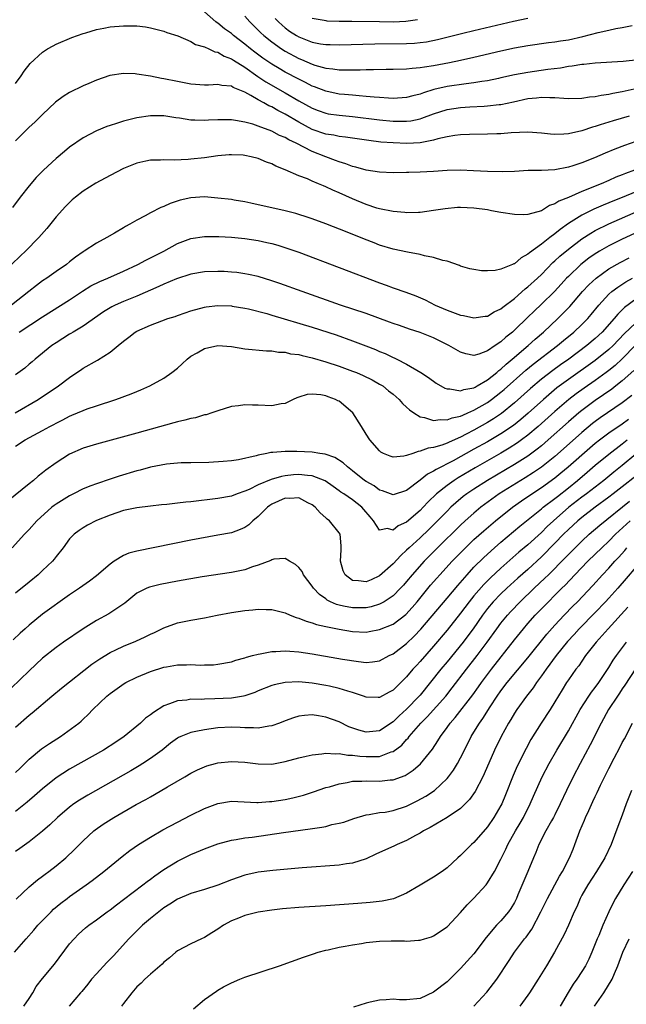
# Model space of a CAD drawing. Units: inches. Extents: x 2595000 to 2598000, y 1494000 to 1497000.
# Drawn here: x 2596864 to 2596954, y 1494867 to 1495013 of the extents above; entities that cross this region are included whole.
import ezdxf

# ---------------------------------------------------------------- set-up
doc = ezdxf.new("R2010")
doc.units = ezdxf.units.IN
doc.header["$MEASUREMENT"] = 0
doc.layers.add('LD25951494_2ft', color=238, linetype='Continuous')

msp = doc.modelspace()

# ---------------------------------------------------------------- linework, layer by layer
at = {"layer": 'LD25951494_2ft'}
for points, elevation in [([(2596955.39, 1495007.39), (2596953.13, 1495007.13), (2596949, 1495006.9), (2596947.31, 1495006.69), (2596947, 1495006.68), (2596945.58, 1495006.42), (2596945, 1495006.38), (2596943.84, 1495006.16), (2596941.96, 1495005.96), (2596939, 1495005.52), (2596937, 1495005.14), (2596935, 1495004.69), (2596934.62, 1495004.62), (2596933, 1495004.27), (2596932.17, 1495004.17), (2596931, 1495003.96), (2596929.84, 1495003.84), (2596927, 1495003.43), (2596925.04, 1495002.96), (2596923.5, 1495002.5), (2596923, 1495002.31), (2596921.94, 1495002.06), (2596921, 1495001.78), (2596919, 1495001.64), (2596918.33, 1495001.67), (2596917, 1495001.78), (2596916.17, 1495001.83), (2596915, 1495001.96), (2596913.98, 1495002.02), (2596913, 1495002.12), (2596911.78, 1495002.22), (2596911, 1495002.31), (2596909, 1495002.72), (2596907.36, 1495003.36), (2596907, 1495003.48), (2596906.01, 1495004.01), (2596905, 1495004.49), (2596903, 1495005.56), (2596902.08, 1495006.08), (2596901, 1495006.73), (2596899.65, 1495007.65), (2596898.5, 1495008.5), (2596897.85, 1495009), (2596897, 1495009.71), (2596895.3, 1495011), (2596895, 1495011.27), (2596894, 1495012), (2596893, 1495012.8), (2596892.88, 1495012.88), (2596892.71, 1495013), (2596891, 1495014.51)], 10182), ([(2596897, 1495013.88), (2596897.76, 1495013), (2596899.39, 1495011.39), (2596899.81, 1495011), (2596901, 1495010.03), (2596902.46, 1495009), (2596903, 1495008.66), (2596905, 1495007.59), (2596905.43, 1495007.43), (2596907, 1495006.73), (2596907.41, 1495006.59), (2596909, 1495006.15), (2596910.06, 1495006.06), (2596911, 1495005.91), (2596912.12, 1495005.88), (2596914.1, 1495005.9), (2596915, 1495005.93), (2596916.07, 1495005.93), (2596917.99, 1495006), (2596919, 1495005.99), (2596921, 1495006.03), (2596921.85, 1495006.15), (2596923, 1495006.22), (2596923.64, 1495006.36), (2596925, 1495006.56), (2596927.36, 1495007), (2596929, 1495007.33), (2596931, 1495007.76), (2596935, 1495008.7), (2596937, 1495009.14), (2596939, 1495009.5), (2596942.07, 1495009.93), (2596943, 1495010.03), (2596943.82, 1495010.18), (2596945, 1495010.36), (2596947.17, 1495010.83), (2596949.42, 1495011.42), (2596951, 1495011.77), (2596952.02, 1495012.02), (2596953, 1495012.18), (2596954.49, 1495012.49)], 10180), ([(2596901.51, 1495013.51), (2596902.01, 1495013), (2596902.52, 1495012.52), (2596903, 1495012.13), (2596903.65, 1495011.65), (2596904.66, 1495011), (2596905, 1495010.8), (2596907, 1495010.02), (2596908.23, 1495009.77), (2596909, 1495009.65), (2596909.64, 1495009.64), (2596911, 1495009.58), (2596916.27, 1495009.73), (2596921, 1495009.78), (2596922.15, 1495009.85), (2596923, 1495009.93), (2596923.94, 1495010.06), (2596925.61, 1495010.39), (2596929.35, 1495011.35), (2596931, 1495011.75), (2596936.88, 1495013.12), (2596939, 1495013.56)], 10178), ([(2596907, 1495013.55), (2596908.75, 1495013.25), (2596909, 1495013.19), (2596909.17, 1495013.17), (2596911, 1495013.12), (2596912.89, 1495013.11), (2596917, 1495013.04), (2596919, 1495013.03), (2596920.89, 1495013.11), (2596922.64, 1495013.37)], 10176), ([(2596863, 1495003.87), (2596863.83, 1495005), (2596864.29, 1495005.71), (2596865.16, 1495006.84), (2596867, 1495008.52), (2596867.75, 1495009), (2596868.55, 1495009.45), (2596869, 1495009.68), (2596871.33, 1495010.67), (2596873, 1495011.28), (2596873.39, 1495011.39), (2596875, 1495011.9), (2596876.07, 1495012.07), (2596877, 1495012.27), (2596879, 1495012.44), (2596880.44, 1495012.44), (2596881, 1495012.41), (2596882.25, 1495012.25), (2596883, 1495012.12), (2596885, 1495011.62), (2596885.43, 1495011.43), (2596887.04, 1495010.96), (2596889, 1495010.1), (2596889.67, 1495009.67), (2596891, 1495009.29), (2596891.67, 1495009), (2596892.56, 1495008.56), (2596893, 1495008.5), (2596893.92, 1495007.92), (2596895, 1495007.54), (2596895.31, 1495007.31), (2596897, 1495006.27), (2596898.92, 1495004.92), (2596900.11, 1495004.11), (2596903, 1495002.46), (2596905, 1495001.3), (2596907, 1495000.19), (2596907.86, 1494999.86), (2596909, 1494999.46), (2596909.39, 1494999.39), (2596911, 1494999.15), (2596913, 1494998.95), (2596917, 1494998.48), (2596919, 1494998.29), (2596919.74, 1494998.26), (2596921, 1494998.27), (2596921.65, 1494998.35), (2596923, 1494998.64), (2596923.28, 1494998.72), (2596925, 1494999.36), (2596927, 1494999.99), (2596929, 1495000.3), (2596930.4, 1495000.4), (2596932.53, 1495000.53), (2596933, 1495000.54), (2596934.73, 1495000.73), (2596935, 1495000.75), (2596936.86, 1495001.14), (2596939, 1495001.64), (2596940.25, 1495001.75), (2596941, 1495001.86), (2596942.23, 1495001.77), (2596943, 1495001.79), (2596944.33, 1495001.67), (2596945, 1495001.65), (2596947, 1495001.7), (2596948.12, 1495001.88), (2596949, 1495001.93), (2596949.87, 1495002.13), (2596951, 1495002.27), (2596951.58, 1495002.42), (2596953, 1495002.68), (2596955.2, 1495003.2)], 10184), ([(2596954.03, 1494999), (2596951.65, 1494998.35), (2596949.72, 1494997.72), (2596949, 1494997.51), (2596948.59, 1494997.41), (2596947, 1494996.87), (2596945, 1494996.41), (2596944.35, 1494996.35), (2596943, 1494996.32), (2596942.35, 1494996.35), (2596941, 1494996.5), (2596939, 1494996.63), (2596936.53, 1494996.53), (2596935, 1494996.42), (2596934.41, 1494996.41), (2596933, 1494996.34), (2596930.31, 1494996.31), (2596929, 1494996.26), (2596928.16, 1494996.16), (2596927, 1494995.97), (2596925.65, 1494995.65), (2596925, 1494995.45), (2596923, 1494995.06), (2596921.02, 1494994.98), (2596919, 1494995.07), (2596917.19, 1494995.19), (2596915.39, 1494995.39), (2596911.92, 1494995.92), (2596911, 1494996.02), (2596910.19, 1494996.19), (2596909, 1494996.37), (2596907, 1494997.05), (2596905, 1494998.11), (2596903, 1494999.31), (2596901.88, 1494999.88), (2596901, 1495000.4), (2596900.57, 1495000.57), (2596899.83, 1495001), (2596899, 1495001.45), (2596897.89, 1495002.11), (2596897, 1495002.57), (2596896, 1495003), (2596895.28, 1495003.28), (2596895, 1495003.46), (2596893.57, 1495003.57), (2596893, 1495003.71), (2596891.63, 1495003.63), (2596891, 1495003.63), (2596889, 1495003.78), (2596887.99, 1495003.99), (2596887, 1495004.16), (2596885, 1495004.57), (2596884.63, 1495004.63), (2596883, 1495004.94), (2596881, 1495005.26), (2596880.71, 1495005.29), (2596879, 1495005.36), (2596876.96, 1495005.04), (2596875, 1495004.34), (2596873.87, 1495003.87), (2596873, 1495003.51), (2596871, 1495002.54), (2596870.06, 1495001.94), (2596868.92, 1495001.08), (2596867, 1494999.28), (2596865.86, 1494998.14), (2596865, 1494997.4), (2596863, 1494995.38)], 10186), ([(2596955, 1494995.24), (2596953.33, 1494994.67), (2596951.88, 1494994.12), (2596950.46, 1494993.54), (2596948.86, 1494992.86), (2596947, 1494992.11), (2596945.65, 1494991.65), (2596945, 1494991.45), (2596943, 1494991.07), (2596941, 1494990.98), (2596939.05, 1494990.95), (2596937, 1494990.83), (2596935.24, 1494990.76), (2596933, 1494990.83), (2596930.93, 1494990.93), (2596929, 1494990.99), (2596927, 1494990.95), (2596925, 1494990.81), (2596923, 1494990.7), (2596921.33, 1494990.67), (2596921, 1494990.66), (2596919, 1494990.64), (2596917, 1494990.7), (2596915, 1494991), (2596913.46, 1494991.46), (2596913, 1494991.56), (2596911.97, 1494991.97), (2596911, 1494992.25), (2596910.47, 1494992.47), (2596909, 1494993), (2596907, 1494993.79), (2596904.64, 1494995), (2596903.51, 1494995.51), (2596903, 1494995.84), (2596902.16, 1494996.16), (2596901, 1494996.81), (2596899, 1494997.54), (2596898.18, 1494997.82), (2596897, 1494998.13), (2596895.6, 1494998.4), (2596895, 1494998.49), (2596893, 1494998.48), (2596891.59, 1494998.41), (2596891, 1494998.36), (2596889.57, 1494998.43), (2596889, 1494998.43), (2596887.29, 1494998.71), (2596886.76, 1494998.76), (2596885, 1494999.05), (2596883, 1494999.08), (2596881, 1494998.79), (2596879, 1494998.28), (2596877.94, 1494997.94), (2596877, 1494997.66), (2596876.51, 1494997.49), (2596875, 1494996.86), (2596873, 1494995.8), (2596871, 1494994.41), (2596870.23, 1494993.77), (2596869, 1494992.72), (2596867.15, 1494991), (2596866.07, 1494989.93), (2596865, 1494988.71), (2596863.68, 1494987), (2596862.54, 1494985.46)], 10188), ([(2596954.79, 1494991), (2596953.47, 1494990.53), (2596953, 1494990.31), (2596952.04, 1494989.96), (2596951, 1494989.48), (2596949.87, 1494989), (2596949, 1494988.66), (2596948.4, 1494988.4), (2596947, 1494987.85), (2596945, 1494986.94), (2596943.59, 1494986.41), (2596943, 1494986), (2596942.22, 1494985.78), (2596941, 1494985), (2596939, 1494984.45), (2596938.41, 1494984.41), (2596937, 1494984.42), (2596935, 1494984.72), (2596933.62, 1494985), (2596933, 1494985.11), (2596931, 1494985.38), (2596929, 1494985.47), (2596928.55, 1494985.45), (2596926.7, 1494985.3), (2596925, 1494985.02), (2596923, 1494984.74), (2596922.75, 1494984.75), (2596921, 1494984.67), (2596920.72, 1494984.72), (2596919, 1494984.86), (2596917, 1494985.29), (2596916.6, 1494985.4), (2596915, 1494985.93), (2596913, 1494986.75), (2596911, 1494987.65), (2596910.04, 1494988.04), (2596909, 1494988.55), (2596908.67, 1494988.67), (2596907.93, 1494989), (2596907, 1494989.39), (2596906.29, 1494989.71), (2596905, 1494990.19), (2596903, 1494991.07), (2596901.61, 1494991.61), (2596901, 1494991.93), (2596900.22, 1494992.22), (2596899, 1494992.72), (2596897.92, 1494993), (2596897, 1494993.2), (2596896.78, 1494993.22), (2596895, 1494993.31), (2596894.7, 1494993.3), (2596893, 1494993.16), (2596891, 1494992.86), (2596889, 1494992.62), (2596888.59, 1494992.59), (2596886.5, 1494992.5), (2596885, 1494992.54), (2596884.51, 1494992.51), (2596883, 1494992.49), (2596882.33, 1494992.33), (2596881, 1494992.07), (2596879, 1494991.25), (2596877, 1494990.21), (2596874.91, 1494989.09), (2596873, 1494987.88), (2596871.89, 1494987), (2596871.41, 1494986.59), (2596871, 1494986.23), (2596870.4, 1494985.6), (2596869, 1494984.07), (2596867.62, 1494982.38), (2596866.45, 1494981), (2596864.48, 1494979), (2596863.7, 1494978.3), (2596862.37, 1494977)], 10190), ([(2596955, 1494987.81), (2596953, 1494986.98), (2596951.58, 1494986.42), (2596951, 1494986.16), (2596950.17, 1494985.83), (2596948.78, 1494985.22), (2596947, 1494984.34), (2596945, 1494983.09), (2596943.78, 1494982.22), (2596943, 1494981.55), (2596942.23, 1494981), (2596941, 1494980.05), (2596939.23, 1494978.77), (2596939, 1494978.53), (2596937.98, 1494978.02), (2596937, 1494977.13), (2596936.9, 1494977.1), (2596936.69, 1494977), (2596935, 1494976.34), (2596934.15, 1494976.15), (2596933, 1494976.07), (2596932.1, 1494976.1), (2596931, 1494976.26), (2596930.4, 1494976.4), (2596929, 1494976.78), (2596928.85, 1494976.85), (2596927, 1494977.49), (2596926.4, 1494977.6), (2596925, 1494978.08), (2596923.68, 1494978.32), (2596923, 1494978.51), (2596921.15, 1494978.85), (2596919, 1494979.31), (2596917, 1494979.91), (2596916.21, 1494980.21), (2596914.76, 1494980.76), (2596912.19, 1494981.81), (2596909, 1494983.06), (2596907, 1494983.8), (2596906.11, 1494984.11), (2596905, 1494984.46), (2596904.58, 1494984.58), (2596903, 1494984.98), (2596897.88, 1494986.12), (2596897, 1494986.3), (2596895.43, 1494986.57), (2596895, 1494986.64), (2596893, 1494986.88), (2596891.04, 1494987.04), (2596889, 1494986.93), (2596887.43, 1494986.57), (2596885.91, 1494986.09), (2596885, 1494985.62), (2596884.53, 1494985.47), (2596883, 1494984.67), (2596882.22, 1494984.22), (2596881, 1494983.6), (2596879.94, 1494983), (2596879.32, 1494982.68), (2596879, 1494982.46), (2596877.66, 1494981.65), (2596876.52, 1494981), (2596875, 1494980.2), (2596873.18, 1494979), (2596873, 1494978.9), (2596871.89, 1494978.11), (2596871, 1494977.4), (2596870.53, 1494977), (2596869, 1494975.96), (2596867.62, 1494975), (2596867, 1494974.59), (2596866.09, 1494973.91), (2596864.97, 1494973), (2596862.4, 1494971)], 10192), ([(2596863.54, 1494967), (2596867, 1494969.24), (2596871, 1494971.8), (2596872.92, 1494973.08), (2596874.16, 1494973.84), (2596875.49, 1494974.51), (2596876.68, 1494975), (2596879, 1494976.02), (2596881.11, 1494977), (2596882.34, 1494977.66), (2596884.98, 1494979), (2596887, 1494980.11), (2596889, 1494980.89), (2596891, 1494981.19), (2596892.82, 1494981.18), (2596893.15, 1494981.15), (2596895, 1494981.08), (2596897, 1494980.88), (2596899, 1494980.56), (2596900.29, 1494980.29), (2596901, 1494980.11), (2596901.88, 1494979.88), (2596903.4, 1494979.4), (2596905, 1494978.84), (2596917, 1494974.3), (2596917.96, 1494973.96), (2596919, 1494973.57), (2596920.91, 1494972.91), (2596922.38, 1494972.38), (2596923.77, 1494971.77), (2596925.23, 1494971), (2596927, 1494970.26), (2596928.21, 1494969.79), (2596929, 1494969.52), (2596929.45, 1494969.45), (2596931, 1494969.09), (2596932.66, 1494969.34), (2596933, 1494969.38), (2596934, 1494970), (2596935, 1494970.44), (2596935.29, 1494970.71), (2596937, 1494972), (2596938.59, 1494973.41), (2596939, 1494973.69), (2596940.43, 1494975), (2596941, 1494975.54), (2596942.7, 1494977.3), (2596943, 1494977.56), (2596943.75, 1494978.25), (2596945, 1494979.3), (2596947, 1494980.85), (2596948.31, 1494981.69), (2596949, 1494982.07), (2596951, 1494983.05), (2596955.4, 1494985)], 10194), ([(2596957.85, 1494983), (2596953, 1494980.76), (2596951, 1494979.79), (2596949.62, 1494979), (2596949.23, 1494978.77), (2596949, 1494978.62), (2596948.05, 1494977.95), (2596946.84, 1494977), (2596945, 1494975.26), (2596944.74, 1494975), (2596943.92, 1494974.08), (2596942.92, 1494973), (2596941, 1494971.13), (2596939.91, 1494970.09), (2596939, 1494969.19), (2596937, 1494967.27), (2596936.69, 1494967), (2596935.74, 1494966.26), (2596935, 1494965.56), (2596934.14, 1494965), (2596933, 1494964.19), (2596931.72, 1494963.72), (2596931, 1494963.54), (2596929.78, 1494963.78), (2596929, 1494964.01), (2596927.28, 1494965), (2596925.76, 1494965.76), (2596925, 1494966.13), (2596923, 1494966.95), (2596921.44, 1494967.44), (2596919.95, 1494967.95), (2596919, 1494968.28), (2596918.48, 1494968.48), (2596915, 1494969.74), (2596911.21, 1494971), (2596905.49, 1494973), (2596902.2, 1494974.2), (2596901, 1494974.62), (2596899, 1494975.23), (2596897.56, 1494975.56), (2596897, 1494975.66), (2596895.82, 1494975.82), (2596895, 1494975.9), (2596893.96, 1494975.96), (2596893, 1494975.99), (2596891, 1494975.93), (2596889, 1494975.59), (2596886.88, 1494974.88), (2596885, 1494974.08), (2596884.26, 1494973.74), (2596881, 1494972.33), (2596879, 1494971.54), (2596877.76, 1494971), (2596877.25, 1494970.75), (2596877, 1494970.61), (2596876.02, 1494969.98), (2596873, 1494967.88), (2596871.52, 1494967), (2596871.2, 1494966.8), (2596871, 1494966.69), (2596869, 1494965.42), (2596868.37, 1494965), (2596865.88, 1494963), (2596865.43, 1494962.57), (2596865, 1494962.23), (2596864.34, 1494961.66), (2596863, 1494960.67)], 10196), ([(2596862.94, 1494955), (2596866.33, 1494957), (2596869.34, 1494959), (2596871, 1494960.28), (2596872.1, 1494961), (2596872.63, 1494961.37), (2596873, 1494961.62), (2596875.15, 1494962.85), (2596877, 1494964.04), (2596878.21, 1494965), (2596879, 1494965.66), (2596879.77, 1494966.23), (2596880.75, 1494967), (2596881, 1494967.15), (2596883, 1494968.02), (2596884.67, 1494968.67), (2596885.6, 1494969), (2596886.67, 1494969.33), (2596887, 1494969.47), (2596888.15, 1494969.85), (2596889, 1494970.16), (2596891, 1494970.7), (2596891.25, 1494970.75), (2596893, 1494970.95), (2596895, 1494970.88), (2596895.14, 1494970.86), (2596897, 1494970.55), (2596897.57, 1494970.43), (2596900.27, 1494969.73), (2596901, 1494969.52), (2596907, 1494967.7), (2596910.57, 1494966.57), (2596913, 1494965.72), (2596914.96, 1494964.96), (2596916.39, 1494964.39), (2596917, 1494964.13), (2596917.81, 1494963.81), (2596919, 1494963.23), (2596919.17, 1494963.17), (2596919.53, 1494963), (2596921, 1494962.25), (2596923.11, 1494961), (2596924.25, 1494960.25), (2596925.4, 1494959.4), (2596926.67, 1494958.67), (2596927, 1494958.56), (2596927.42, 1494958.58), (2596929, 1494958.27), (2596929.51, 1494958.49), (2596931, 1494958.74), (2596931.16, 1494958.84), (2596931.46, 1494959), (2596933, 1494959.9), (2596934.38, 1494961), (2596934.7, 1494961.3), (2596935, 1494961.51), (2596935.75, 1494962.25), (2596936.67, 1494963), (2596939.04, 1494965), (2596940.07, 1494965.93), (2596941.31, 1494967), (2596943.42, 1494969), (2596944.22, 1494969.78), (2596945.21, 1494970.79), (2596947.11, 1494973), (2596948.02, 1494973.98), (2596949.11, 1494975), (2596951, 1494976.38), (2596952.67, 1494977.33), (2596954, 1494978)], 10198), ([(2596863, 1494950.05), (2596864.42, 1494951), (2596865.72, 1494951.72), (2596867, 1494952.39), (2596868.09, 1494953), (2596868.69, 1494953.31), (2596869, 1494953.49), (2596870.01, 1494953.99), (2596871, 1494954.52), (2596871.35, 1494954.65), (2596873, 1494955.37), (2596873.6, 1494955.6), (2596875, 1494956.08), (2596877.88, 1494957), (2596880.15, 1494957.85), (2596881, 1494958.2), (2596881.57, 1494958.43), (2596882.92, 1494959), (2596885, 1494960.15), (2596886.19, 1494961), (2596887, 1494961.63), (2596887.71, 1494962.29), (2596888.44, 1494963), (2596889, 1494963.4), (2596889.92, 1494963.92), (2596891, 1494964.56), (2596893, 1494965.01), (2596895, 1494964.84), (2596897, 1494964.51), (2596900.21, 1494964.21), (2596901, 1494964.21), (2596902.02, 1494964.02), (2596903, 1494964.01), (2596903.79, 1494963.79), (2596905, 1494963.66), (2596905.5, 1494963.5), (2596907, 1494963.18), (2596909, 1494962.6), (2596911, 1494961.93), (2596913, 1494961.22), (2596913.58, 1494961), (2596914.57, 1494960.57), (2596915.89, 1494959.89), (2596917, 1494959.29), (2596917.46, 1494959), (2596918.3, 1494958.3), (2596919, 1494957.78), (2596919.89, 1494957), (2596920.39, 1494956.39), (2596921, 1494955.88), (2596921.44, 1494955.44), (2596922.09, 1494955), (2596923, 1494954.44), (2596923.66, 1494954.34), (2596925, 1494953.89), (2596925.98, 1494954.02), (2596927, 1494953.96), (2596927.74, 1494954.26), (2596929, 1494954.51), (2596929.32, 1494954.68), (2596930.09, 1494955), (2596931, 1494955.4), (2596933, 1494956.57), (2596933.6, 1494957), (2596935, 1494958.07), (2596935.5, 1494958.5), (2596938.67, 1494961.33), (2596939.77, 1494962.23), (2596943.41, 1494965), (2596944.27, 1494965.73), (2596945.81, 1494967), (2596947, 1494968.13), (2596947.87, 1494969), (2596948.39, 1494969.61), (2596949.53, 1494971), (2596951, 1494972.6), (2596951.45, 1494973), (2596952.32, 1494973.68), (2596953.54, 1494974.46), (2596954.54, 1494975)], 10200), ([(2596955, 1494971.86), (2596953.34, 1494970.66), (2596952.34, 1494969.66), (2596951.81, 1494969), (2596950.04, 1494967), (2596949, 1494966.04), (2596947.76, 1494965), (2596945.05, 1494963), (2596943.84, 1494962.16), (2596942.68, 1494961.32), (2596941, 1494960.01), (2596939.38, 1494958.62), (2596937, 1494956.5), (2596935.06, 1494954.94), (2596933.87, 1494954.13), (2596933, 1494953.59), (2596931, 1494952.46), (2596929.84, 1494951.84), (2596929, 1494951.42), (2596927.31, 1494950.69), (2596927, 1494950.53), (2596926.22, 1494950.22), (2596925, 1494949.87), (2596924.22, 1494949.78), (2596923, 1494949.31), (2596922.7, 1494949.3), (2596921.93, 1494949), (2596921, 1494948.69), (2596920.59, 1494948.59), (2596919, 1494948.45), (2596918.58, 1494948.58), (2596917.59, 1494949), (2596917.2, 1494949.2), (2596917, 1494949.36), (2596915.53, 1494951), (2596915, 1494951.84), (2596914.32, 1494953), (2596913.03, 1494955), (2596911, 1494956.73), (2596910.8, 1494956.8), (2596910.47, 1494957), (2596909.39, 1494957.39), (2596909, 1494957.56), (2596908.29, 1494957.71), (2596907, 1494957.81), (2596906.26, 1494957.74), (2596905, 1494957.36), (2596904.74, 1494957.26), (2596904.16, 1494957), (2596903, 1494956.42), (2596902.37, 1494956.37), (2596901, 1494956.08), (2596899, 1494956.16), (2596898.14, 1494956.14), (2596897, 1494956.22), (2596896.06, 1494956.06), (2596895, 1494955.96), (2596893, 1494955.32), (2596892.11, 1494955), (2596891.27, 1494954.73), (2596891, 1494954.7), (2596889.7, 1494954.3), (2596889, 1494954.2), (2596888.09, 1494953.91), (2596887, 1494953.67), (2596886.49, 1494953.51), (2596881, 1494951.99), (2596875, 1494950.38), (2596873, 1494949.77), (2596871, 1494948.89), (2596869, 1494947.6), (2596867.48, 1494946.52), (2596867, 1494946.13), (2596866.36, 1494945.64), (2596865.63, 1494945), (2596865, 1494944.51), (2596860.86, 1494941.14)], 10202), ([(2596955, 1494968.38), (2596953.28, 1494966.72), (2596951.64, 1494965), (2596951, 1494964.39), (2596949, 1494962.78), (2596945, 1494959.98), (2596943.29, 1494958.71), (2596941.29, 1494957), (2596939.02, 1494954.98), (2596937.95, 1494954.05), (2596936.84, 1494953.16), (2596935, 1494951.91), (2596933, 1494950.73), (2596931, 1494949.61), (2596927.91, 1494947.91), (2596925.38, 1494946.62), (2596925, 1494946.35), (2596924.09, 1494945.91), (2596923, 1494945.03), (2596921, 1494943.52), (2596919, 1494942.86), (2596917.43, 1494943.43), (2596917, 1494943.53), (2596916.17, 1494944.17), (2596915, 1494944.84), (2596914.78, 1494945), (2596913, 1494946.42), (2596912.22, 1494947), (2596911.59, 1494947.59), (2596910.37, 1494948.37), (2596908.9, 1494948.9), (2596908.13, 1494949), (2596907, 1494949.2), (2596904.71, 1494949.29), (2596903, 1494949.29), (2596901.15, 1494949.15), (2596900.86, 1494949.14), (2596900.25, 1494949), (2596899, 1494948.76), (2596898.66, 1494948.66), (2596896.07, 1494948.07), (2596895, 1494947.91), (2596893.78, 1494947.78), (2596891.66, 1494947.66), (2596889, 1494947.62), (2596887.58, 1494947.58), (2596887, 1494947.54), (2596885.39, 1494947.39), (2596883, 1494946.95), (2596881.48, 1494946.52), (2596881, 1494946.42), (2596878.37, 1494945.63), (2596877, 1494945.16), (2596875, 1494944.5), (2596874.17, 1494944.17), (2596873, 1494943.73), (2596871.56, 1494943), (2596871, 1494942.73), (2596869, 1494941.48), (2596868.71, 1494941.29), (2596868.37, 1494941), (2596866.14, 1494939), (2596865, 1494937.69), (2596864.31, 1494937), (2596862.48, 1494935)], 10204), ([(2596954.96, 1494965.04), (2596953, 1494963.04), (2596951.95, 1494962.05), (2596951, 1494961.28), (2596950.63, 1494961), (2596949, 1494959.82), (2596947.33, 1494958.67), (2596946.17, 1494957.83), (2596945.09, 1494957), (2596943, 1494955.2), (2596940.53, 1494953), (2596939, 1494951.7), (2596938.07, 1494951), (2596937.45, 1494950.55), (2596936.24, 1494949.76), (2596935, 1494949.03), (2596931.15, 1494946.85), (2596928.64, 1494945.36), (2596928.07, 1494945), (2596927, 1494944.24), (2596925.46, 1494943), (2596924.2, 1494941.8), (2596923.48, 1494941), (2596923, 1494940.51), (2596921, 1494938.8), (2596919.76, 1494938.24), (2596919, 1494937.61), (2596918.16, 1494937.84), (2596917, 1494937.63), (2596916.09, 1494939), (2596915.58, 1494939.58), (2596914.67, 1494940.67), (2596914.38, 1494941), (2596913, 1494942.09), (2596911.67, 1494943), (2596911.26, 1494943.26), (2596911, 1494943.47), (2596910.09, 1494944.09), (2596908.94, 1494944.94), (2596907, 1494945.68), (2596906.29, 1494945.71), (2596905, 1494945.87), (2596904.2, 1494945.8), (2596903, 1494945.67), (2596902.42, 1494945.58), (2596900.89, 1494945.11), (2596899, 1494944.33), (2596897.66, 1494943.66), (2596897, 1494943.38), (2596895.86, 1494943), (2596895, 1494942.68), (2596893, 1494942.33), (2596889, 1494941.84), (2596888.23, 1494941.77), (2596887, 1494941.61), (2596885.43, 1494941.43), (2596884.64, 1494941.36), (2596883, 1494941.17), (2596881, 1494940.92), (2596879, 1494940.51), (2596877, 1494939.86), (2596875, 1494939.04), (2596873.66, 1494938.34), (2596873, 1494937.95), (2596872.43, 1494937.57), (2596871.68, 1494937), (2596871, 1494936.31), (2596870.03, 1494935), (2596869, 1494933.69), (2596868.71, 1494933.29), (2596868.46, 1494933), (2596867, 1494931.61), (2596866.33, 1494931), (2596865, 1494929.92), (2596863, 1494928.26)], 10206), ([(2596954.7, 1494961.3), (2596953, 1494959.75), (2596952.06, 1494959), (2596951.47, 1494958.53), (2596949, 1494956.86), (2596947, 1494955.37), (2596946.54, 1494955), (2596945, 1494953.66), (2596942.02, 1494951), (2596941, 1494950.13), (2596940.38, 1494949.62), (2596939, 1494948.6), (2596937, 1494947.33), (2596933, 1494945), (2596931, 1494943.71), (2596929.96, 1494943), (2596929.41, 1494942.59), (2596928.31, 1494941.69), (2596927.56, 1494941), (2596927, 1494940.45), (2596925.3, 1494938.7), (2596924.29, 1494937.71), (2596923, 1494936.49), (2596921.37, 1494935), (2596921, 1494934.63), (2596920.13, 1494933.87), (2596919, 1494932.64), (2596917, 1494930.82), (2596915.73, 1494930.27), (2596915, 1494929.93), (2596913.88, 1494930.12), (2596913, 1494930.13), (2596911.88, 1494931), (2596911.57, 1494931.57), (2596911.19, 1494933), (2596911.29, 1494934.71), (2596911.29, 1494935.29), (2596911.14, 1494937), (2596911, 1494937.23), (2596909.55, 1494939), (2596909.23, 1494939.23), (2596909, 1494939.42), (2596908.16, 1494940.16), (2596907.43, 1494941), (2596907, 1494941.35), (2596906.33, 1494941.67), (2596905, 1494942.41), (2596903.68, 1494942.32), (2596903, 1494942.35), (2596901, 1494941.45), (2596900.72, 1494941.28), (2596900.35, 1494941), (2596899, 1494939.63), (2596898.21, 1494939), (2596897.61, 1494938.39), (2596897, 1494937.99), (2596896.31, 1494937.69), (2596895, 1494937.24), (2596893, 1494936.85), (2596889, 1494936.12), (2596881, 1494934.52), (2596879.81, 1494934.19), (2596879, 1494933.85), (2596877.62, 1494933), (2596877, 1494932.57), (2596875, 1494930.83), (2596873.94, 1494930.06), (2596872.45, 1494929), (2596871, 1494928.04), (2596867, 1494925.14), (2596865, 1494923.54), (2596864.39, 1494923), (2596863.67, 1494922.33), (2596862.65, 1494921.35)], 10208), ([(2596954.43, 1494957.57), (2596953, 1494956.48), (2596949.73, 1494954.27), (2596949, 1494953.74), (2596948.58, 1494953.42), (2596947, 1494952.12), (2596944.3, 1494949.7), (2596943, 1494948.56), (2596941.02, 1494946.98), (2596939.83, 1494946.17), (2596938.61, 1494945.39), (2596937.94, 1494945), (2596934.75, 1494943), (2596932.58, 1494941.42), (2596932.02, 1494941), (2596931, 1494940.15), (2596929.7, 1494939), (2596929, 1494938.35), (2596925.6, 1494935), (2596923.62, 1494933), (2596921.81, 1494931), (2596921, 1494930.02), (2596920.53, 1494929.47), (2596920.1, 1494929), (2596919, 1494927.88), (2596917.68, 1494927), (2596917, 1494926.63), (2596915.74, 1494926.26), (2596915, 1494926.1), (2596913.93, 1494926.07), (2596913, 1494926.07), (2596911.64, 1494926.36), (2596911, 1494926.47), (2596910.59, 1494926.59), (2596909.7, 1494927), (2596909.23, 1494927.23), (2596909, 1494927.43), (2596908.07, 1494928.07), (2596907.2, 1494929), (2596907, 1494929.32), (2596905.72, 1494931), (2596905.49, 1494931.49), (2596905, 1494932.08), (2596904.53, 1494932.53), (2596903.62, 1494933), (2596903, 1494933.41), (2596901.3, 1494933.3), (2596901, 1494933.23), (2596900.87, 1494933.13), (2596899, 1494932.41), (2596898.15, 1494932.15), (2596897, 1494931.73), (2596895, 1494931.33), (2596890.68, 1494930.68), (2596887, 1494930.05), (2596884.45, 1494929.55), (2596882.86, 1494929.14), (2596882.47, 1494929), (2596881, 1494928.26), (2596879.21, 1494926.79), (2596878.01, 1494926.01), (2596876.82, 1494925.18), (2596875, 1494924.22), (2596873.03, 1494922.97), (2596870.12, 1494921), (2596869, 1494920.22), (2596867, 1494918.61), (2596865, 1494916.77), (2596861, 1494912.89)], 10210), ([(2596863, 1494908.4), (2596865, 1494910.16), (2596865.47, 1494910.53), (2596868.36, 1494913), (2596869.81, 1494914.19), (2596874.28, 1494917.72), (2596875.47, 1494918.53), (2596877, 1494919.48), (2596877.87, 1494919.87), (2596879, 1494920.42), (2596880.84, 1494921.16), (2596882.23, 1494921.77), (2596883, 1494922.18), (2596883.58, 1494922.42), (2596885, 1494923.15), (2596887, 1494923.86), (2596889, 1494924.26), (2596891, 1494924.63), (2596892.88, 1494925), (2596895, 1494925.38), (2596897, 1494925.69), (2596898.21, 1494925.79), (2596899, 1494925.9), (2596900.16, 1494925.84), (2596901, 1494925.85), (2596903, 1494925.33), (2596903.74, 1494925), (2596904.64, 1494924.64), (2596905, 1494924.57), (2596906.09, 1494924.09), (2596907, 1494923.88), (2596907.63, 1494923.63), (2596909, 1494923.34), (2596909.26, 1494923.26), (2596911, 1494922.91), (2596913, 1494922.57), (2596915, 1494922.5), (2596915.44, 1494922.56), (2596917, 1494922.86), (2596919, 1494923.69), (2596920.89, 1494925.11), (2596921.85, 1494926.15), (2596922.58, 1494927), (2596924.57, 1494929.43), (2596925.49, 1494930.51), (2596925.93, 1494931), (2596927.74, 1494933), (2596929.72, 1494935), (2596931, 1494936.22), (2596932.47, 1494937.53), (2596934.2, 1494939), (2596936.71, 1494941), (2596938.05, 1494941.95), (2596939.58, 1494943), (2596941, 1494943.93), (2596943, 1494945.38), (2596943.9, 1494946.1), (2596944.98, 1494947), (2596948.17, 1494949.83), (2596949, 1494950.53), (2596949.61, 1494951), (2596951, 1494952.03), (2596953, 1494953.4), (2596953.91, 1494954.09)], 10212), ([(2596863, 1494901.67), (2596863.68, 1494902.32), (2596865, 1494903.64), (2596866.84, 1494905.16), (2596868.03, 1494905.97), (2596869.68, 1494907), (2596872.37, 1494909), (2596872.71, 1494909.29), (2596873, 1494909.59), (2596873.74, 1494910.26), (2596874.46, 1494911), (2596876.51, 1494913), (2596876.79, 1494913.21), (2596877, 1494913.4), (2596879.12, 1494914.88), (2596879.33, 1494915), (2596881, 1494915.8), (2596883, 1494916.66), (2596885, 1494917.3), (2596885.36, 1494917.36), (2596887, 1494917.62), (2596888.36, 1494917.64), (2596889, 1494917.68), (2596890.39, 1494917.61), (2596891, 1494917.64), (2596892.34, 1494917.66), (2596893, 1494917.72), (2596895, 1494918.1), (2596895.65, 1494918.35), (2596897, 1494918.68), (2596897.23, 1494918.77), (2596898.16, 1494919), (2596899, 1494919.23), (2596899.26, 1494919.26), (2596901, 1494919.62), (2596901.62, 1494919.62), (2596903, 1494919.73), (2596903.67, 1494919.67), (2596905, 1494919.59), (2596907, 1494919.29), (2596910.65, 1494918.65), (2596911.51, 1494918.49), (2596913.89, 1494918.11), (2596915, 1494918), (2596915.93, 1494918.07), (2596917, 1494918.23), (2596918.44, 1494919), (2596919, 1494919.27), (2596921, 1494920.81), (2596922.12, 1494921.88), (2596923.09, 1494922.91), (2596927, 1494927.52), (2596928.59, 1494929.41), (2596929.97, 1494931), (2596931, 1494932.11), (2596932.44, 1494933.56), (2596934.05, 1494935), (2596935, 1494935.82), (2596937.8, 1494938.2), (2596941, 1494940.77), (2596941.27, 1494941), (2596943, 1494942.33), (2596943.37, 1494942.63), (2596945, 1494943.9), (2596946.38, 1494945), (2596947.8, 1494946.2), (2596949, 1494947.26), (2596951, 1494948.9), (2596953, 1494950.4), (2596953.74, 1494951)], 10214), ([(2596955, 1494948.89), (2596953, 1494947.21), (2596951.76, 1494946.24), (2596950.24, 1494945), (2596947.67, 1494943), (2596947, 1494942.51), (2596945.06, 1494941), (2596942.79, 1494939), (2596941.86, 1494938.14), (2596941, 1494937.28), (2596939, 1494935.46), (2596937.67, 1494934.33), (2596935, 1494932), (2596933.45, 1494930.55), (2596932.44, 1494929.56), (2596931, 1494927.89), (2596930.27, 1494927), (2596929, 1494925.29), (2596927, 1494922.8), (2596925, 1494920.4), (2596923, 1494918.12), (2596922.45, 1494917.55), (2596921.95, 1494917), (2596921, 1494915.85), (2596920.15, 1494915), (2596919.56, 1494914.44), (2596919, 1494913.86), (2596918.43, 1494913.57), (2596917, 1494912.8), (2596916.8, 1494912.8), (2596915, 1494912.86), (2596914.63, 1494913), (2596913, 1494913.52), (2596912.28, 1494913.72), (2596911, 1494914.14), (2596909.54, 1494914.46), (2596909, 1494914.59), (2596907, 1494914.93), (2596905, 1494915.12), (2596903, 1494915.03), (2596901.34, 1494914.66), (2596901, 1494914.55), (2596899, 1494913.76), (2596898.47, 1494913.53), (2596897, 1494913.04), (2596896.82, 1494913), (2596895, 1494912.7), (2596892.57, 1494912.57), (2596891, 1494912.56), (2596890.51, 1494912.51), (2596889, 1494912.52), (2596888.42, 1494912.42), (2596887, 1494912.3), (2596885.83, 1494911.83), (2596885, 1494911.56), (2596883.43, 1494910.57), (2596883, 1494910.23), (2596882.29, 1494909.71), (2596881.53, 1494909), (2596879.1, 1494907), (2596877.85, 1494906.15), (2596876.03, 1494905), (2596871, 1494902.16), (2596869, 1494900.89), (2596867, 1494899.26), (2596865.81, 1494898.19), (2596864.72, 1494897.28), (2596863, 1494895.9)], 10216), ([(2596955, 1494945.64), (2596953, 1494944.04), (2596951.66, 1494943), (2596951, 1494942.49), (2596948.97, 1494941), (2596947, 1494939.5), (2596946.4, 1494939), (2596945, 1494937.71), (2596944.28, 1494937), (2596943, 1494935.66), (2596941, 1494933.65), (2596939, 1494931.8), (2596937.51, 1494930.49), (2596935.86, 1494929), (2596935, 1494928.17), (2596933.85, 1494927), (2596933, 1494926), (2596932.24, 1494925), (2596930.86, 1494923), (2596930.08, 1494921.92), (2596929.38, 1494921), (2596927, 1494918.08), (2596926.1, 1494917), (2596923, 1494913.15), (2596922.87, 1494913), (2596921, 1494911.06), (2596919.91, 1494910.09), (2596919, 1494909.18), (2596917, 1494907.86), (2596915, 1494907.63), (2596913.93, 1494907.93), (2596912.45, 1494908.45), (2596911, 1494909.16), (2596909, 1494909.89), (2596907.91, 1494910.09), (2596907, 1494910.21), (2596905.85, 1494910.14), (2596905, 1494910.02), (2596904.22, 1494909.78), (2596903, 1494909.34), (2596902.14, 1494909), (2596901, 1494908.59), (2596900.54, 1494908.54), (2596899, 1494908.26), (2596898.31, 1494908.31), (2596897, 1494908.29), (2596896.33, 1494908.33), (2596895, 1494908.37), (2596893, 1494908.28), (2596891, 1494908.01), (2596889.73, 1494907.73), (2596889, 1494907.6), (2596887.5, 1494907), (2596887.16, 1494906.84), (2596887, 1494906.75), (2596885.99, 1494906.01), (2596884.72, 1494905), (2596883, 1494903.74), (2596881.89, 1494903), (2596881.34, 1494902.66), (2596880.08, 1494901.92), (2596873.7, 1494898.3), (2596872.45, 1494897.55), (2596871.64, 1494897), (2596871, 1494896.53), (2596869.2, 1494895), (2596868.08, 1494893.92), (2596867, 1494892.96), (2596865, 1494891.37), (2596863.62, 1494890.38), (2596863, 1494889.95)], 10218), ([(2596863.1, 1494882.9), (2596865, 1494884.7), (2596866.25, 1494885.75), (2596867, 1494886.29), (2596867.39, 1494886.61), (2596867.93, 1494887), (2596869, 1494887.82), (2596870.44, 1494889), (2596871.75, 1494890.25), (2596873, 1494891.53), (2596874.6, 1494893), (2596874.82, 1494893.18), (2596876, 1494894), (2596877.58, 1494895), (2596880.9, 1494896.9), (2596882.33, 1494897.67), (2596883, 1494898.07), (2596883.6, 1494898.4), (2596885.54, 1494899.54), (2596888.08, 1494901), (2596889, 1494901.55), (2596889.96, 1494902.04), (2596891, 1494902.51), (2596891.36, 1494902.64), (2596892.64, 1494903), (2596893, 1494903.1), (2596895, 1494903.31), (2596897, 1494903.19), (2596899, 1494902.93), (2596901, 1494902.9), (2596903, 1494903.3), (2596905, 1494903.86), (2596906.08, 1494904.08), (2596907, 1494904.31), (2596908.42, 1494904.42), (2596909, 1494904.52), (2596910.43, 1494904.43), (2596911, 1494904.47), (2596912.26, 1494904.26), (2596913, 1494904.25), (2596914.08, 1494904.08), (2596915, 1494904.02), (2596916.06, 1494904.06), (2596917, 1494904.06), (2596918.71, 1494904.71), (2596919, 1494904.79), (2596920.27, 1494905.73), (2596921, 1494906.56), (2596921.22, 1494906.78), (2596921.38, 1494907), (2596923.13, 1494909), (2596924.07, 1494909.93), (2596926.8, 1494913), (2596927.78, 1494914.22), (2596929.91, 1494917), (2596931.48, 1494919), (2596932.97, 1494921), (2596934.4, 1494923), (2596935, 1494923.8), (2596935.98, 1494925), (2596936.46, 1494925.54), (2596937.85, 1494927), (2596939.93, 1494929), (2596941.53, 1494930.47), (2596942.03, 1494931), (2596944.51, 1494933.49), (2596945, 1494934.02), (2596947, 1494935.99), (2596948.11, 1494937), (2596949.67, 1494938.33), (2596954.09, 1494941.91)], 10220), ([(2596862.83, 1494875), (2596864.56, 1494877), (2596865.71, 1494878.29), (2596866.31, 1494879), (2596868.25, 1494881), (2596868.63, 1494881.37), (2596869.71, 1494882.29), (2596870.62, 1494883), (2596871, 1494883.29), (2596873.47, 1494885), (2596874.35, 1494885.64), (2596876.1, 1494887), (2596878.8, 1494889.2), (2596879.92, 1494890.08), (2596881.22, 1494891), (2596883, 1494892.09), (2596884.86, 1494893.14), (2596887, 1494894.28), (2596889, 1494895.32), (2596891, 1494896.31), (2596893, 1494897.08), (2596895, 1494897.39), (2596898.76, 1494897.24), (2596899, 1494897.22), (2596900.65, 1494897.35), (2596901, 1494897.36), (2596903, 1494897.68), (2596904.1, 1494897.9), (2596905.7, 1494898.3), (2596907.2, 1494898.8), (2596909, 1494899.43), (2596909.56, 1494899.56), (2596911, 1494900.01), (2596912.18, 1494900.18), (2596913, 1494900.37), (2596914.38, 1494900.38), (2596915, 1494900.44), (2596917, 1494900.39), (2596918.56, 1494900.56), (2596919, 1494900.58), (2596920.77, 1494901.23), (2596922, 1494902), (2596923.06, 1494902.94), (2596924.86, 1494905.14), (2596925.65, 1494906.35), (2596926.02, 1494907), (2596927, 1494908.34), (2596927.46, 1494909), (2596928.19, 1494909.81), (2596930.81, 1494913.19), (2596931.65, 1494914.35), (2596932.1, 1494915), (2596933.61, 1494917), (2596937, 1494921.33), (2596938.34, 1494923), (2596939, 1494923.78), (2596940.08, 1494925), (2596942.03, 1494927), (2596943, 1494927.95), (2596944.04, 1494929), (2596944.53, 1494929.47), (2596945.96, 1494931), (2596947.91, 1494933), (2596949, 1494934.05), (2596949.96, 1494935), (2596951, 1494935.97), (2596952.01, 1494937), (2596954.19, 1494939)], 10222), ([(2596864.2, 1494867), (2596865, 1494868.14), (2596865.53, 1494869), (2596866.07, 1494869.93), (2596867, 1494871.13), (2596868.76, 1494873.24), (2596871, 1494876.23), (2596871.66, 1494877), (2596872.33, 1494877.67), (2596873.37, 1494878.63), (2596873.84, 1494879), (2596875, 1494879.81), (2596876.58, 1494881), (2596877, 1494881.3), (2596877.95, 1494882.05), (2596879, 1494882.82), (2596881.89, 1494885), (2596882.51, 1494885.49), (2596883, 1494885.84), (2596883.66, 1494886.34), (2596885, 1494887.28), (2596887, 1494888.5), (2596889, 1494889.48), (2596889.85, 1494889.85), (2596891, 1494890.33), (2596893, 1494891.09), (2596895, 1494891.63), (2596895.72, 1494891.72), (2596897, 1494891.96), (2596898.09, 1494892.09), (2596902.75, 1494892.75), (2596906.71, 1494893.29), (2596908.44, 1494893.56), (2596909, 1494893.68), (2596909.93, 1494893.93), (2596911, 1494894.14), (2596911.68, 1494894.32), (2596913.15, 1494894.85), (2596915, 1494895.4), (2596915.43, 1494895.43), (2596917, 1494895.71), (2596917.8, 1494895.8), (2596919, 1494896.04), (2596921, 1494896.69), (2596922.56, 1494897.44), (2596923.86, 1494898.14), (2596925.13, 1494899), (2596927, 1494900.76), (2596927.2, 1494901), (2596927.97, 1494902.03), (2596928.54, 1494903), (2596929, 1494903.85), (2596929.57, 1494905), (2596930.59, 1494907), (2596931, 1494907.64), (2596931.82, 1494909), (2596932.32, 1494909.68), (2596933.4, 1494911.4), (2596934.45, 1494913), (2596935, 1494913.78), (2596935.92, 1494915), (2596939, 1494918.68), (2596941.81, 1494922.19), (2596943, 1494923.5), (2596944.4, 1494925), (2596945.68, 1494926.32), (2596946.37, 1494927), (2596948.61, 1494929.39), (2596950.07, 1494931), (2596951, 1494931.99), (2596951.9, 1494933), (2596952.44, 1494933.56), (2596953.38, 1494934.62), (2596953.68, 1494935)], 10224), ([(2596955, 1494932.13), (2596953.57, 1494930.43), (2596952.33, 1494929), (2596951, 1494927.53), (2596950.51, 1494927), (2596949, 1494925.42), (2596946.6, 1494923), (2596945.85, 1494922.15), (2596944.89, 1494921.11), (2596943.18, 1494919), (2596941.69, 1494917), (2596941, 1494916), (2596940.25, 1494915), (2596939.76, 1494914.24), (2596938.77, 1494913), (2596937.34, 1494911), (2596937, 1494910.48), (2596936.46, 1494909.54), (2596936.12, 1494909), (2596935.02, 1494907), (2596934.06, 1494905), (2596932.53, 1494901.47), (2596932.3, 1494901), (2596931.15, 1494898.85), (2596930.32, 1494897.68), (2596929.67, 1494897), (2596929, 1494896.35), (2596927.03, 1494894.97), (2596924.5, 1494893.5), (2596923.5, 1494893), (2596923, 1494892.69), (2596922.34, 1494892.34), (2596921, 1494891.59), (2596919.61, 1494891), (2596919.2, 1494890.8), (2596916.44, 1494889.56), (2596915, 1494888.88), (2596913, 1494888.23), (2596912.11, 1494888.11), (2596911, 1494887.93), (2596905.51, 1494887.51), (2596901.14, 1494887.14), (2596899, 1494886.89), (2596897, 1494886.46), (2596895, 1494885.76), (2596893, 1494884.95), (2596891, 1494884.3), (2596889, 1494883.71), (2596887, 1494882.86), (2596885.87, 1494882.13), (2596885, 1494881.58), (2596884.23, 1494881), (2596883, 1494879.99), (2596881.82, 1494879), (2596879.77, 1494877), (2596877.51, 1494874.49), (2596876.53, 1494873.47), (2596875, 1494871.82), (2596874.26, 1494871), (2596873.71, 1494870.29), (2596872.8, 1494869.2), (2596872.61, 1494869), (2596870.95, 1494867)], 10226), ([(2596953.83, 1494926.17), (2596950.91, 1494923), (2596950.03, 1494921.97), (2596949.12, 1494921), (2596947.56, 1494919), (2596947, 1494918.19), (2596946.53, 1494917.47), (2596946.13, 1494917), (2596945, 1494915.41), (2596944.73, 1494915), (2596944.06, 1494913.94), (2596943, 1494912.15), (2596942.28, 1494911), (2596940.97, 1494909), (2596939.45, 1494906.55), (2596938.75, 1494905.25), (2596937.41, 1494902.59), (2596936.8, 1494901.2), (2596935.66, 1494898.34), (2596935.11, 1494897), (2596935, 1494896.79), (2596933.95, 1494895), (2596933, 1494893.62), (2596931, 1494891.29), (2596930.65, 1494891), (2596929, 1494889.34), (2596928.6, 1494889), (2596927, 1494887.55), (2596926.27, 1494887), (2596925, 1494886.14), (2596923, 1494884.93), (2596921, 1494883.76), (2596919.05, 1494882.95), (2596917.4, 1494882.6), (2596915.61, 1494882.39), (2596913.76, 1494882.24), (2596909, 1494881.91), (2596905, 1494881.62), (2596902.58, 1494881.42), (2596901, 1494881.25), (2596899, 1494880.96), (2596897, 1494880.47), (2596896.08, 1494880.08), (2596895, 1494879.65), (2596893.83, 1494879), (2596893, 1494878.41), (2596892.12, 1494877.88), (2596891, 1494877.19), (2596890.55, 1494877), (2596889, 1494876.27), (2596887, 1494875.19), (2596886.76, 1494875), (2596885.81, 1494874.19), (2596885, 1494873.55), (2596884.75, 1494873.25), (2596883, 1494871.77), (2596882.18, 1494871), (2596881.6, 1494870.4), (2596881, 1494869.89), (2596880.23, 1494869), (2596879, 1494867.38), (2596878.73, 1494867)], 10228), ([(2596889.37, 1494866.63), (2596891, 1494868.01), (2596892.79, 1494869.21), (2596893, 1494869.37), (2596893.85, 1494869.85), (2596895, 1494870.47), (2596896.24, 1494871), (2596897, 1494871.3), (2596902.14, 1494873), (2596905.73, 1494874.27), (2596907.21, 1494874.79), (2596907.9, 1494875), (2596909, 1494875.3), (2596909.37, 1494875.37), (2596911, 1494875.75), (2596911.89, 1494875.89), (2596913, 1494876.12), (2596914.3, 1494876.3), (2596915, 1494876.43), (2596917, 1494876.63), (2596918.69, 1494876.69), (2596920.69, 1494876.69), (2596921, 1494876.65), (2596922.78, 1494876.78), (2596923, 1494876.78), (2596923.65, 1494877), (2596924.69, 1494877.31), (2596925, 1494877.42), (2596927, 1494878.78), (2596929, 1494880.88), (2596929.98, 1494882.02), (2596931, 1494883.03), (2596932.79, 1494885), (2596933, 1494885.28), (2596934.05, 1494887), (2596935, 1494888.82), (2596935.73, 1494890.27), (2596936.04, 1494891), (2596937.15, 1494893), (2596937.85, 1494894.15), (2596938.33, 1494895), (2596939.35, 1494897), (2596939.83, 1494898.17), (2596941.09, 1494901), (2596942.16, 1494903), (2596943.29, 1494905), (2596945, 1494907.87), (2596946.77, 1494911), (2596948.05, 1494913), (2596948.44, 1494913.57), (2596949, 1494914.27), (2596949.52, 1494915), (2596951, 1494917.24), (2596951.66, 1494918.34), (2596952.12, 1494919), (2596953.63, 1494921)], 10230), ([(2596954.97, 1494917.03), (2596953.38, 1494914.62), (2596953, 1494914.08), (2596952.58, 1494913.42), (2596952.28, 1494913), (2596950.97, 1494911), (2596949.89, 1494909), (2596948.24, 1494905.76), (2596946.75, 1494903), (2596945.71, 1494901), (2596944.73, 1494899), (2596943.79, 1494897), (2596943, 1494895.41), (2596942.79, 1494895), (2596942.49, 1494894.49), (2596941.68, 1494893), (2596940.64, 1494891), (2596940.18, 1494889.82), (2596939.81, 1494889), (2596939, 1494887), (2596937.52, 1494883.52), (2596937.29, 1494883), (2596937, 1494882.4), (2596936.49, 1494881.51), (2596936.13, 1494881), (2596935, 1494879.67), (2596934.35, 1494879), (2596932.79, 1494877.21), (2596931, 1494874.79), (2596929, 1494872.58), (2596927, 1494870.64), (2596925, 1494869.07), (2596923, 1494868.13), (2596921, 1494867.93), (2596919.97, 1494867.97), (2596919, 1494868.03), (2596917.95, 1494867.95), (2596917, 1494867.92), (2596915.58, 1494867.58), (2596915, 1494867.46), (2596913.12, 1494866.88)], 10232), ([(2596931, 1494867), (2596932.92, 1494869.08), (2596934.37, 1494871), (2596936.22, 1494873.78), (2596937, 1494875), (2596938.51, 1494877), (2596938.74, 1494877.26), (2596939.58, 1494878.42), (2596940.91, 1494881), (2596941.9, 1494883), (2596943.7, 1494886.3), (2596944.13, 1494887), (2596945.18, 1494889), (2596945.69, 1494890.31), (2596945.98, 1494891), (2596946.71, 1494893), (2596947.4, 1494894.6), (2596947.56, 1494895), (2596948.02, 1494896.02), (2596948.65, 1494897.35), (2596949, 1494898.12), (2596949.29, 1494898.71), (2596949.79, 1494899.79), (2596951, 1494902.26), (2596951.8, 1494903.8), (2596952.64, 1494905.36), (2596953, 1494906.1), (2596953.32, 1494906.68), (2596954.51, 1494909)], 10234), ([(2596954.37, 1494899), (2596953.57, 1494897), (2596953, 1494895.36), (2596952.36, 1494893.64), (2596951.34, 1494891), (2596950.42, 1494889), (2596949.18, 1494887), (2596947.87, 1494885), (2596947, 1494883.45), (2596946.76, 1494883), (2596946.25, 1494881.75), (2596945.87, 1494881), (2596945, 1494879), (2596944.37, 1494877.63), (2596942.92, 1494875), (2596941.75, 1494873), (2596940.54, 1494871), (2596939.25, 1494869), (2596939, 1494868.63), (2596937.8, 1494867)], 10236), ([(2596954.52, 1494887), (2596953.22, 1494885), (2596952, 1494883), (2596951.65, 1494882.35), (2596951, 1494881), (2596950.1, 1494879), (2596949.5, 1494877.5), (2596949.28, 1494877), (2596949, 1494876.25), (2596948.48, 1494875), (2596948.03, 1494873.97), (2596947.52, 1494873), (2596947, 1494872.13), (2596946.25, 1494871), (2596945.73, 1494870.27), (2596944.96, 1494869.04), (2596943.79, 1494867)], 10238), ([(2596948.89, 1494867), (2596950.24, 1494869), (2596951.48, 1494871), (2596951.84, 1494871.84), (2596952.36, 1494873), (2596953.08, 1494875), (2596954.02, 1494877)], 10240)]:
    msp.add_lwpolyline(points, dxfattribs=dict(at, elevation=elevation))

doc.saveas('drawing.dxf')
